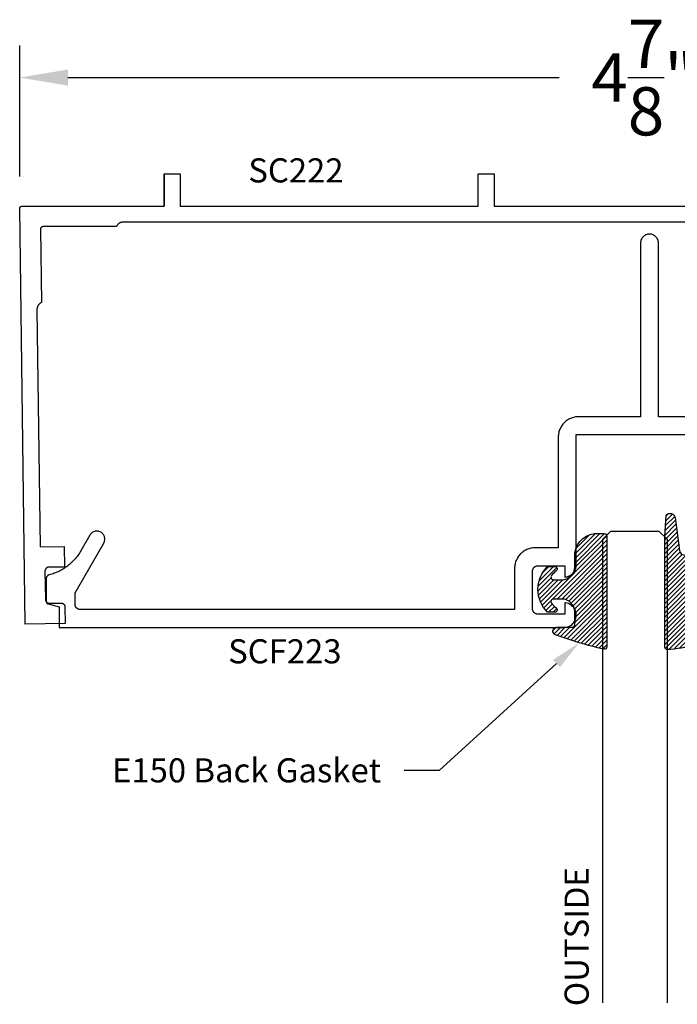
# Model space of a CAD drawing. Units: inches. Extents: x -14.24 to -8.56, y 25.66 to 29.49.
# Drawn here: x -14.24 to -11.68, y 25.66 to 29.49 of the extents above; entities that cross this region are included whole.
import ezdxf
from ezdxf import colors
from ezdxf.entities.mleader import LeaderData, LeaderLine
from ezdxf.math import Vec2, Vec3

# ---------------------------------------------------------------- set-up
doc = ezdxf.new("R2010")
doc.units = ezdxf.units.IN
doc.header["$MEASUREMENT"] = 0
for name, color, linetype in [('Arcadia-Dim', 4, 'Continuous'), ('Arcadia-Profile', 5, 'Continuous'), ('Arcadia-Shade', 8, 'Continuous'), ('Arcadia-Text', 3, 'Continuous')]:
    doc.layers.add(name, color=color, linetype=linetype)
doc.styles.get("Standard").update_dxf_attribs({"font": 'ARIALN.TTF'})
doc.dimstyles.get("Standard").update_dxf_attribs({"dimscale": 2, "dimtxt": 0.09375, "dimasz": 0.09375, "dimexe": 0.0625, "dimexo": 0.0625, "dimgap": 0.09, "dimtad": 0, "dimtih": 1, "dimtoh": 1, "dimdec": 4, "dimzin": 0, "dimdsep": 46, "dimlunit": 4, "dimtxsty": 'Standard', "dimcen": 0.09, "dimadec": 0, "dimazin": 0, "dimtfac": 1, "dimtdec": 4, "dimtofl": 0, "dimtmove": 0, "dimatfit": 3, "dimfxl": 1, "dimtolj": 1, "dimtzin": 0, "dimarcsym": 0})

# ---------------------------------------------------------------- blocks, each defined once
blk = doc.blocks.new('E-260MOD')
at = {"layer": 'Arcadia-Shade', "lineweight": -3}
h = blk.add_hatch(dxfattribs=at)
h.set_pattern_fill('ANSI31', color=256, scale=0.1, style=0)
h.set_pattern_definition([(45, (0.111432735196054, 0.0210802744449259), (-0.0088388347648318, 0.0088388347648318), [])])
edge = h.paths.add_edge_path()
edge.add_line((-0.1786578097246902, 0.2350642497696223), (-0.125, 0.2404197422160825))
edge.add_line((-0.125, 0.2404197422160825), (-0.1181936880113304, 0.3139171335331267))
edge.add_arc((-0.1581936880113304, 0.3139171335331286), 0.04, 359.9999999999973, 449.9999999999999)
edge.add_line((-0.1581936880113304, 0.3539171335331286), (-0.2162454687676565, 0.3519725935885994))
edge.add_arc((-0.2162454687677204, 0.3619725935886442), 0.0100000000000448, 199.8505422421205, 270.0000000003661, ccw=False)
edge.add_arc((-0.2057289674488805, 0.3657692497091054), 0.0211808495959475, 113.38550761416829, 199.8505422417517, ccw=False)
edge.add_arc((0.0188137903408532, -0.0927442170155847), 0.5317010624323791, 93.16608336545528, 115.98409913818631, ccw=False)
edge.add_arc((-0.009999999999999, 0.4281605382221339), 0.009999999999999, -5.4001247917767614e-12, 93.166083365465, ccw=False)
edge.add_line((0, 0.428160538222133), (0, 0))
edge.add_line((0, 0), (-0.0053552835515234, -0.0845275820354292))
edge.add_arc((-0.0204262058438835, -0.0713796810144441), 0.0199999999999994, 191.4084515945802, 318.8984941272966, ccw=False)
edge.add_line((-0.0400310460016437, -0.0753357197388062), (-0.0574464047220715, 0.0534071486590815))
edge.add_arc((-0.0772453629954753, 0.0505785003444151), 0.0200000000000013, 8.130742450397316, 62.82068149597911)
edge.add_line((-0.0681098259279479, 0.0683701265345048), (-0.0978388426688213, 0.0757519387839843))
edge.add_arc((-0.0749999999999996, 0.1202310042592028), 0.0499999999999997, 180.0000000000006, 242.82068149597302, ccw=False)
edge.add_line((-0.1249999999999993, 0.1202310042592023), (-0.125, 0.180419742216082))
edge.add_line((-0.125, 0.180419742216082), (-0.1786578097246902, 0.2350642497696223))
at = {"layer": 'Arcadia-Profile'}
blk.add_lwpolyline([(-0.1786578097246902, 0.2350642497696223), (-0.125, 0.2404197422160825), (-0.1181936880113304, 0.3139171335331267, 0.4142135623731084), (-0.1581936880113304, 0.3539171335331286), (-0.2162454687676565, 0.3519725935885994, -0.3160158995843511), (-0.2256512846930993, 0.3585769159274423, -0.3962562958274539), (-0.2141359800658433, 0.3852101994920861, -0.0998926618858281), (-0.0105523046130392, 0.4381452745538752, -0.4304926132808653), (0, 0.428160538222133), (0, 0), (-0.0053552835515234, -0.0845275820354292, -0.6217797134979012), (-0.0400310460016437, -0.0753357197388062), (-0.0574464047220715, 0.0534071486590815, 0.2432650129539878), (-0.0681098259279479, 0.0683701265345048), (-0.0978388426688213, 0.0757519387839843, -0.2811846954961982), (-0.1249999999999993, 0.1202310042592023), (-0.125, 0.180419742216082)], format="xyb", close=True, dxfattribs=at)
blk.add_lwpolyline([(-0.1786578097246902, 0.2350642497696223), (-0.125, 0.2404197422160825), (-0.1181936880113304, 0.3139171335331267, 0.4142135623731084), (-0.1581936880113304, 0.3539171335331286), (-0.2162454687676565, 0.3519725935885994, -0.3160158995843511), (-0.2256512846930993, 0.3585769159274423, -0.3962562958274539), (-0.2141359800658433, 0.3852101994920861, -0.0998926618858281), (-0.0105523046130392, 0.4381452745538752, -0.4304926132808653), (0, 0.428160538222133), (0, 0), (-0.0053552835515234, -0.0845275820354292, -0.6217797134979012), (-0.0400310460016437, -0.0753357197388062), (-0.0574464047220715, 0.0534071486590815, 0.2432650129539878), (-0.0681098259279479, 0.0683701265345048), (-0.0978388426688213, 0.0757519387839843, -0.2811846954961982), (-0.1249999999999993, 0.1202310042592023), (-0.125, 0.180419742216082)], format="xyb", close=True, dxfattribs=at)
blk = doc.blocks.new('E-150MOD')
at = {"layer": 'Arcadia-Shade', "lineweight": -3}
h = blk.add_hatch(dxfattribs=at)
h.set_pattern_fill('ANSI31', color=256, scale=0.1, style=0)
h.set_pattern_definition([(45, (-0.138567264803946, 0.0239117308240513), (-0.0088388347648318, 0.0088388347648318), [])])
edge = h.paths.add_edge_path()
edge.add_line((0.2307305913625512, 0.1184704544556859), (0.202291955919371, 0.1184704544556872))
edge.add_arc((0.2022919559193711, 0.1278042520424739), 0.0093337975867867, 126.6780053634676, 269.9999999999995, ccw=False)
edge.add_arc((0.1429581583326799, 0.207470454455787), 0.0900000000000237, 306.6780053633725, 323.576426357604)
edge.add_arc((0.2073301242805562, 0.1599704544556878), 0.0099999999999988, 323.5764263576871, 450.0000000000201)
edge.add_line((0.2073301242805527, 0.1699704544556866), (0.1749999999999971, 0.169970454455686))
edge.add_arc((0.1749999999999987, 0.1199704544556874), 0.0499999999999986, 90.00000000000178, 180.0000000000027)
edge.add_line((0.125, 0.119970454455685), (0.1250000000000007, 0.0659049405506607))
edge.add_arc((0.037059360948156, 0.0786686605666967), 0.0888620759688553, 266.2190256176107, 351.74174670046614, ccw=False)
edge.add_line((0.0311995675385823, -0.009999999999998), (0.0100000000000015, -0.01))
edge.add_arc((0.0100000000000008, 8e-16), 0.0100000000000008, 180.0000000000043, 270.0000000000043, ccw=False)
edge.add_line((0, 0), (0, 0.4305641256404997))
edge.add_arc((0.009999999999999, 0.4305641256405004), 0.009999999999999, 77.99937774415321, 180.0000000000045, ccw=False)
edge.add_arc((-0.3507727045260797, -1.107357734935952), 1.589668855323814, 69.71688305471389, 76.80556558053468, ccw=False)
edge.add_arc((0.1947457635950655, 0.3698040499677627), 0.0150000000000009, -90.00000000001302, 68.26389573529048, ccw=False)
edge.add_line((0.1947457635950621, 0.3548040499677619), (0.1349999999999979, 0.3548040499677614))
edge.add_arc((0.1349999999999979, 0.3448040499677614), 0.01, 90, 180)
edge.add_line((0.1249999999999979, 0.3448040499677614), (0.125, 0.2949704544556848))
edge.add_arc((0.1750000000000003, 0.2949704544556861), 0.0500000000000002, 180.0000000000014, 270.0000000000005)
edge.add_line((0.1750000000000007, 0.2449704544556859), (0.2073301242805527, 0.2449704544556874))
edge.add_arc((0.207330124280542, 0.2549704544556661), 0.0099999999999787, 270.0000000000609, 396.4235736423736)
edge.add_arc((0.1429581583325789, 0.2074704544556889), 0.0900000000000011, 36.42357364230738, 53.32199463653551)
edge.add_arc((0.2022919559193708, 0.2871366568689003), 0.009333797586788, 89.99999999999869, 233.32199463655041, ccw=False)
edge.add_line((0.202291955919371, 0.2964704544556884), (0.2307305913625512, 0.2964704544556882))
edge.add_arc((0.1429581583325826, 0.2074704544556871), 0.125000000000002, -45.39787468375329, 45.39787468375329, ccw=False)
at = {"layer": 'Arcadia-Profile'}
blk.add_lwpolyline([(0.2307305913625512, 0.1184704544556859), (0.202291955919371, 0.1184704544556872, -0.7220322426225168), (0.1967167169756805, 0.1352900043835457, 0.0738671817168788), (0.215376620024047, 0.1540329544556911, 0.6153459029250179), (0.2073301242805527, 0.1699704544556866), (0.1749999999999971, 0.169970454455686, 0.4142135623731001), (0.125, 0.119970454455685), (0.1250000000000007, 0.0659049405506607, -0.3915067863019581), (0.0311995675385823, -0.009999999999998), (0.0100000000000015, -0.01, -0.4142135623730951), (0, 0), (0, 0.4305641256404997, -0.4769788655072018), (0.0120792231389261, 0.4403455790671917, -0.0309400796202896), (0.2003007460826568, 0.3837375409001378, -0.8262721402126098), (0.1947457635950621, 0.3548040499677619), (0.1349999999999979, 0.3548040499677614, 0.4142135623730951), (0.1249999999999979, 0.3448040499677614), (0.125, 0.2949704544556848, 0.41421356237309), (0.1750000000000007, 0.2449704544556859), (0.2073301242805527, 0.2449704544556874, 0.6153459029248967), (0.2153766200240104, 0.2609079544556594, 0.0738671817168641), (0.1967167169756818, 0.2796509045278258, -0.7220322426226498), (0.202291955919371, 0.2964704544556884), (0.2307305913625512, 0.2964704544556882, -0.418287269326214)], format="xyb", close=True, dxfattribs=at)
blk = doc.blocks.new('*D16')
at = {"layer": 'Arcadia-Dim', "color": 0, "lineweight": -2}
for p, q in [((-14.23969377769969, 28.87823461886963), (-14.23969377769969, 29.38836551886955)), ((-9.3847057776997, 28.88624391886954), (-9.3847057776997, 29.38836551886955)), ((-14.05219377769969, 29.26336551886955), (-12.13966737660829, 29.26336551886955)), ((-9.5722057776997, 29.26336551886955), (-11.4847321787911, 29.26336551886955))]:
    blk.add_line(p, q, dxfattribs=at)
at = {"layer": 'Arcadia-Dim', "color": 0, "lineweight": -3}
for points in [[(-14.05219377769969, 29.29461551886955), (-14.05219377769969, 29.23211551886955), (-14.23969377769969, 29.26336551886955)], [(-9.5722057776997, 29.29461551886955), (-9.5722057776997, 29.23211551886955), (-9.3847057776997, 29.26336551886955)]]:
    blk.add_solid(points, dxfattribs=at)
at = {"layer": 'Defpoints', "color": 0, "lineweight": -3}
for p in [(-9.3847057776997, 29.26336551886955), (-14.23969377769969, 28.75323461886963), (-9.3847057776997, 28.76124391886954)]:
    blk.add_point(p, dxfattribs=at)
at = {"layer": 'Arcadia-Dim', "color": 0, "lineweight": -3, "insert": (-11.81219977769969, 29.26336551886955), "char_height": 0.1875, "attachment_point": 5}
blk.add_mtext('\\A1;4{\\H1.000000x;\\S7/8;}"', dxfattribs=at)
blk = doc.blocks.new('*U22')
at = {"layer": 'Arcadia-Profile'}
for p, q in [((0, 0.03125), (4.5e-15, 1.834441486467158)), ((0.2500000000000027, 1.834441486467158), (0.25, 0.03125)), ((0.03125, 0), (0, 0.03125)), ((0.21875, 0), (0.03125, 0)), ((0.25, 0.03125), (0.21875, 0))]:
    blk.add_line(p, q, dxfattribs=at)

msp = doc.modelspace()

# ---------------------------------------------------------------- linework, layer by layer
at = {"layer": 'Arcadia-Profile'}
for points in [[(-9.789914977699702, 28.70136551886954), (-13.83562977769971, 28.70136551886954), (-13.83680577769973, 28.70134321886947), (-13.83797977769972, 28.7012763188696), (-13.83915077769972, 28.70116501886954), (-13.8403157776997, 28.70100931886949), (-13.84147477769971, 28.70080951886958), (-13.8426247776997, 28.70056591886949), (-13.84376577769972, 28.70027891886953), (-13.84489377769972, 28.69994881886949), (-13.84600977769971, 28.6995762188695), (-13.84710977769972, 28.69916151886954), (-13.84819377769971, 28.69870541886947), (-13.84925977769972, 28.69820851886955), (-13.85030577769969, 28.69767161886951), (-13.85133077769972, 28.69709531886959), (-13.85233377769972, 28.69648061886956), (-13.85331177769972, 28.69582831886949), (-13.8542647776997, 28.69513941886961), (-13.85519077769969, 28.69441491886956), (-13.8560887776997, 28.6936557188695), (-13.85695777769972, 28.69286301886958), (-13.85779577769971, 28.69203791886953), (-13.85860177769972, 28.6911817188696), (-13.8593747776997, 28.69029551886964), (-13.86011277769972, 28.68938061886952), (-13.8608167776997, 28.68843841886958), (-13.86148377769972, 28.68747011886952), (-13.86211377769972, 28.68647731886957), (-13.86270577769971, 28.68546121886955), (-13.8632587776997, 28.68442351886957), (-13.86377277769971, 28.68336551886963), (-14.1486407776997, 28.68336551886963), (-14.14916877769973, 28.68335161886951), (-14.14969477769971, 28.68330981886955), (-14.1502177776997, 28.68324031886956), (-14.1507367776997, 28.68314331886957), (-14.15124977769971, 28.6830191188695), (-14.15175577769971, 28.68286791886961), (-14.15225277769971, 28.68269031886958), (-14.1527397776997, 28.68248671886961), (-14.15321577769972, 28.68225771886963), (-14.15367877769972, 28.68200391886952), (-14.15412777769972, 28.68172601886961), (-14.1545607776997, 28.68142481886954), (-14.15497777769973, 28.68110111886957), (-14.15537777769972, 28.68075591886949), (-14.15575777769969, 28.68039011886954), (-14.15611877769969, 28.68000481886959), (-14.15645877769972, 28.67960091886956), (-14.15677677769971, 28.67917961886959), (-14.15707277769973, 28.67874221886958), (-14.15734477769972, 28.67828971886952), (-14.15759177769973, 28.6778236188696), (-14.1578147776997, 28.67734501886954), (-14.15801177769972, 28.67685531886953), (-14.15818277769971, 28.67635591886957), (-14.15832777769972, 28.67584821886961), (-14.15844477769971, 28.67533351886955), (-14.15853577769973, 28.67481341886954), (-14.15859777769972, 28.67428921886956), (-14.15863277769971, 28.67376251886954), (-14.15863977769969, 28.67323461886948), (-14.15491077769973, 28.38839081886961), (-14.15596177769969, 28.38786371886961), (-14.1569927776997, 28.38729711886955), (-14.15800077769972, 28.38669181886947), (-14.15898577769973, 28.38604881886962), (-14.1599447776997, 28.38536891886959), (-14.16087777769973, 28.38465301886955), (-14.16178277769972, 28.38390231886963), (-14.16265877769972, 28.38311781886963), (-14.16350477769969, 28.38230071886956), (-14.16431877769971, 28.38145211886952), (-14.1650997776997, 28.38057321886955), (-14.16584677769972, 28.37966531886953), (-14.16655977769971, 28.37872971886949), (-14.16723577769971, 28.37776781886949), (-14.16787577769971, 28.37678091886956), (-14.1684767776997, 28.37577051886963), (-14.1690397776997, 28.37473791886949), (-14.16956277769972, 28.37368481886957), (-14.17004577769972, 28.3726126188695), (-14.17048777769971, 28.37152291886953), (-14.1708877776997, 28.37041721886961), (-14.1712457776997, 28.36929711886963), (-14.1715607776997, 28.3681642188695), (-14.1718327776997, 28.36702021886955), (-14.17206177769972, 28.36586661886948), (-14.17224677769973, 28.36470531886956), (-14.17238677769972, 28.36353781886949), (-14.1724827776997, 28.3623658188695), (-14.17253377769972, 28.36119101886955), (-14.17254077769973, 28.36001511886953), (-14.16047477769972, 27.43823651886949), (-14.06648277769971, 27.43946651886957), (-14.06543577769971, 27.35947351886951), (-14.1264297776997, 27.35867551886948), (-14.12721477769971, 27.35864451886956), (-14.1279967776997, 27.35857251886963), (-14.12877377769973, 27.35845951886957), (-14.12954377769971, 27.35830651886962), (-14.13030577769972, 27.35811351886953), (-14.13105577769971, 27.35788051886955), (-14.13179177769972, 27.35760851886956), (-14.13251377769972, 27.35729851886955), (-14.1332177776997, 27.35695151886951), (-14.13390277769971, 27.35656751886957), (-14.13456777769971, 27.35614851886961), (-14.13520877769971, 27.3556955188695), (-14.13582577769971, 27.35520951886959), (-14.1364157776997, 27.35469151886953), (-14.1369777776997, 27.35414351886956), (-14.13751177769972, 27.35356651886953), (-14.1380137776997, 27.35296351886958), (-14.13848377769971, 27.35233351886958), (-14.13891977769972, 27.35168051886952), (-14.1393207776997, 27.35100551886952), (-14.13968677769971, 27.35031051886957), (-14.14001577769971, 27.34959751886955), (-14.14030677769971, 27.34886851886957), (-14.1405587776997, 27.34812451886963), (-14.14077177769973, 27.34736851886949), (-14.14094577769972, 27.34660251886961), (-14.1410787776997, 27.34582951886963), (-14.14117077769972, 27.34504951886955), (-14.14122177769973, 27.34426551886948), (-14.1412327776997, 27.34348051886953), (-14.1397927776997, 27.23348951886949), (-14.13976177769972, 27.23270551886954), (-14.13968977769971, 27.23192351886958), (-14.13957677769971, 27.2311455188695), (-14.13942377769972, 27.23037551886962), (-14.1392307776997, 27.22961451886961), (-14.13899777769972, 27.22886451886957), (-14.13872577769972, 27.22812751886962), (-14.13841577769971, 27.22740651886951), (-14.13806877769971, 27.22670151886958), (-14.13768477769971, 27.2260165188696), (-14.13726577769972, 27.22535251886958), (-14.13681277769972, 27.2247115188696), (-14.1363267776997, 27.22409451886957), (-14.1358087776997, 27.22350451886958), (-14.13526077769972, 27.22294151886953), (-14.1346837776997, 27.22240851886962), (-14.13408077769971, 27.22190651886952), (-14.13345077769971, 27.22143651886957), (-14.13279777769971, 27.22100051886954), (-14.13212277769971, 27.22059851886953), (-14.13142777769973, 27.22023251886954), (-14.13071477769971, 27.21990451886957), (-14.12998577769971, 27.21961351886951), (-14.12924177769971, 27.21936051886958), (-14.12848577769971, 27.21914751886955), (-14.12771977769972, 27.21897451886953), (-14.12694677769971, 27.21884151886953), (-14.12616677769971, 27.21874851886953), (-14.1253827776997, 27.21869751886955), (-14.1245977776997, 27.21868751886958), (-14.07860177769969, 27.21928951886953), (-14.07781577769972, 27.21927951886956), (-14.0770327776997, 27.21922751886958), (-14.07625277769971, 27.21913551886958), (-14.07547877769971, 27.21900251886958), (-14.07471277769971, 27.21882951886956), (-14.07395677769971, 27.21861651886953), (-14.07321377769971, 27.21836351886949), (-14.07248377769971, 27.21807251886954), (-14.07177077769972, 27.21774351886957), (-14.07107577769971, 27.21737851886958), (-14.07040077769971, 27.21697651886958), (-14.06974777769971, 27.21654051886954), (-14.0691187776997, 27.21607051886948), (-14.0685147776997, 27.21556851886961), (-14.06793877769973, 27.21503551886947), (-14.06739077769972, 27.21447251886953), (-14.06687277769969, 27.21388251886954), (-14.06638677769972, 27.21326551886962), (-14.06593277769971, 27.21262451886954), (-14.06551377769971, 27.21196051886962), (-14.06513077769971, 27.21127451886954), (-14.06478277769971, 27.21057051886949), (-14.06447277769973, 27.20984951886961), (-14.06420077769973, 27.20911251886954), (-14.06396877769969, 27.20836251886961), (-14.06377477769973, 27.2076015188696), (-14.06362177769971, 27.2068315188695), (-14.06350877769972, 27.20605351886953), (-14.06343677769973, 27.20527151886957), (-14.06340677769972, 27.2044875188695), (-14.06255577769973, 27.13949251886955), (-14.21854177769972, 27.13745051886947), (-14.23969377769969, 28.75323461886963), (-14.23968677769971, 28.75376251886958), (-14.23965177769971, 28.75428921886949), (-14.23958977769973, 28.75481341886958), (-14.23949977769973, 28.75533351886959), (-14.23938177769971, 28.75584821886953), (-14.23923677769971, 28.75635591886961), (-14.23906577769971, 28.75685531886957), (-14.23886877769973, 28.75734501886958), (-14.23864577769972, 28.75782361886953), (-14.23839877769972, 28.75828971886957), (-14.23812677769972, 28.75874221886951), (-14.23783077769973, 28.75917961886952), (-14.23751277769971, 28.75960091886949), (-14.23717277769972, 28.76000481886952), (-14.23681177769972, 28.76039011886959), (-14.23643177769971, 28.76075591886964), (-14.23603177769973, 28.7611011188695), (-14.2356147776997, 28.76142481886958), (-14.23518177769971, 28.76172601886954), (-14.23473277769971, 28.76200391886955), (-14.23426977769971, 28.76225771886955), (-14.23379377769969, 28.76248671886954), (-14.23330677769973, 28.76269031886962), (-14.23280977769973, 28.76286791886954), (-14.2323037776997, 28.76301911886954), (-14.23179077769969, 28.7631433188695), (-14.23127177769969, 28.7632403188696), (-14.23074877769971, 28.76330981886948), (-14.23022277769973, 28.76335161886956), (-14.2296947776997, 28.76336551886955), (-13.67677277769973, 28.76336551886955), (-13.67677277769973, 28.88836551886955), (-13.67677277769973, 28.76336551886955), (-13.67677277769973, 28.88836551886955), (-13.61477277769972, 28.88836551886955), (-13.61477277769972, 28.76336551886955), (-12.45477277769969, 28.76336551886955), (-12.45477277769969, 28.88836551886955), (-12.39277277769971, 28.88836551886955), (-12.39277277769971, 28.76336551886955), (-11.23277277769971, 28.76336551886955)], [(-11.23134948769972, 27.9442556188695), (-11.75334948769971, 27.9442556188695), (-11.75334948769971, 28.61925561886945), (-11.75354148769971, 28.62291411886948), (-11.75411448769971, 28.62653252886942), (-11.75506248769971, 28.63007120886944), (-11.75637548769969, 28.63349139886949), (-11.7580384876997, 28.63675561886949), (-11.76003348769972, 28.6398280988695), (-11.7623394876997, 28.64267518886944), (-11.76492948769969, 28.64526568786944), (-11.76777748769972, 28.64757121386955), (-11.7708494876997, 28.64956650786947), (-11.7741134876997, 28.6512297098695), (-11.7775334876997, 28.65254259686943), (-11.78107248769969, 28.65349078486948), (-11.78469148769971, 28.6540638851695), (-11.78834948769971, 28.65425561886953), (-11.79200748769971, 28.6540638851695), (-11.79562648769973, 28.65349078486948), (-11.79916548769972, 28.65254259686943), (-11.80258548769972, 28.6512297098695), (-11.80584948769972, 28.64956650786947), (-11.8089214876997, 28.64757121386955), (-11.81176948769973, 28.64526568786944), (-11.81435948769972, 28.64267518886944), (-11.8166654876997, 28.6398280988695), (-11.81866048769972, 28.63675561886949), (-11.8203234876997, 28.63349139886949), (-11.82163648769971, 28.63007120886944), (-11.8225844876997, 28.62653252886942), (-11.82315748769971, 28.62291411886948), (-11.82334948769971, 28.61925561886945), (-11.82334948769971, 27.9442556188695), (-12.06334948769972, 27.9442556188695), (-12.06753648769972, 27.94414601886941), (-12.07171148769969, 27.94381741886953), (-12.07586448769972, 27.94327071886945), (-12.07998248769973, 27.94250741886943), (-12.0840554876997, 27.94152971886941), (-12.08807048769972, 27.94034011886955), (-12.0920184876997, 27.93894201886947), (-12.0958884876997, 27.93733921886947), (-12.09966848769971, 27.9355361188694), (-12.10334948769971, 27.9335376188695), (-12.1069204876997, 27.93134921886947), (-12.11037248769971, 27.9289770188694), (-12.11369548769971, 27.92642731886948), (-12.11687948769971, 27.92370721886944), (-12.11991848769971, 27.92082411886948), (-12.12280148769971, 27.91778601886945), (-12.12552148769969, 27.91460121886947), (-12.12807048769971, 27.91127841886949), (-12.13044348769971, 27.90782671886946), (-12.1326314876997, 27.90425561886953), (-12.13463048769972, 27.90057481886955), (-12.13643348769971, 27.89679451886953), (-12.1380354876997, 27.89292501886947), (-12.13943448769969, 27.88897701886943), (-12.1406234876997, 27.88496111886942), (-12.14160148769971, 27.88088851886945), (-12.14236448769971, 27.87677041886953), (-12.14291148769973, 27.8726179188695), (-12.14323948769969, 27.86844251886949), (-12.1433494876997, 27.86425561886945), (-12.1433494876997, 27.4342556188695), (-12.2333494876997, 27.4342556188695), (-12.2375364876997, 27.43414561886956), (-12.24171148769971, 27.43381761886948), (-12.24586448769971, 27.43327061886949), (-12.24998248769969, 27.43250761886948), (-12.25405548769969, 27.43152961886945), (-12.2580704876997, 27.4303406188695), (-12.26201848769971, 27.42894161886951), (-12.26588848769972, 27.42733961886946), (-12.26966848769972, 27.42553661886946), (-12.2733494876997, 27.42353761886951), (-12.27692048769972, 27.42134961886946), (-12.2803724876997, 27.41897661886954), (-12.28369548769972, 27.4164276188695), (-12.2868794876997, 27.41370761886954), (-12.2899184876997, 27.41082461886943), (-12.2928014876997, 27.40778561886949), (-12.29552148769971, 27.40460161886945), (-12.29807048769969, 27.40127861886943), (-12.3004434876997, 27.3978266188695), (-12.30263148769972, 27.39425561886954), (-12.3046304876997, 27.3905746188694), (-12.30643348769973, 27.38679461886939), (-12.30803548769972, 27.3829246188695), (-12.30943448769971, 27.37897661886946), (-12.31062348769972, 27.37496161886948), (-12.31160148769969, 27.37088861886953), (-12.3123644876997, 27.36677061886947), (-12.31291148769971, 27.3626176188695), (-12.31323948769971, 27.35844261886946), (-12.31334948769972, 27.35425561886946), (-12.31334948769972, 27.1942556188695), (-14.00434948769969, 27.1942556188695), (-14.00539648769972, 27.19428261886954), (-14.0064404876997, 27.19436561886944), (-14.00747848769969, 27.19450161886955), (-14.00850748769971, 27.19469261886942), (-14.0095254876997, 27.19493661886948), (-14.01052948769972, 27.19523461886941), (-14.01151648769973, 27.19558361886955), (-14.0124844876997, 27.19598461886945), (-14.0134294876997, 27.19643561886945), (-14.01434948769971, 27.19693461886944), (-14.0152424876997, 27.19748261886942), (-14.01610548769971, 27.1980756188694), (-14.01693548769969, 27.1987126188695), (-14.01773248769972, 27.19939261886949), (-14.01849148769971, 27.20011361886948), (-14.01921248769971, 27.2008726188695), (-14.01989248769973, 27.20166961886942), (-14.02052948769971, 27.20249961886949), (-14.02112248769969, 27.20336261886947), (-14.02167048769973, 27.20425561886949), (-14.02216948769972, 27.20517561886944), (-14.02262048769972, 27.20612061886944), (-14.0230214876997, 27.20708861886949), (-14.0233704876997, 27.20807561886939), (-14.02366848769971, 27.20907961886947), (-14.02391248769969, 27.21009761886952), (-14.02410348769972, 27.21112661886953), (-14.02423948769972, 27.21216461886941), (-14.02432248769971, 27.21320861886951), (-14.0243494876997, 27.21425561886948), (-14.0243494876997, 27.25894961886941), (-13.91245548769972, 27.45275561886941), (-13.91098248769969, 27.4556466188695), (-13.90981948769973, 27.45867561886947), (-13.90897948769971, 27.4618106188694), (-13.90847148769972, 27.46501561886949), (-13.90830248769969, 27.4682556188695), (-13.90847148769972, 27.4714956188695), (-13.90897948769971, 27.47470061886948), (-13.90981948769973, 27.47783561886953), (-13.91098248769969, 27.48086461886949), (-13.91245548769972, 27.48375561886947), (-13.91422248769969, 27.48647661886942), (-13.91626448769971, 27.48899861886942), (-13.91855948769971, 27.49129261886954), (-13.92108048769972, 27.4933356188695), (-13.92380248769972, 27.49510261886947), (-13.9266934876997, 27.4965756188695), (-13.92972248769973, 27.49773861886941), (-13.93285648769971, 27.49857861886945), (-13.9360614876997, 27.49908561886953), (-13.9393024876997, 27.49925561886956), (-13.9425424876997, 27.49908561886953), (-13.94574748769971, 27.49857861886945), (-13.94888148769973, 27.49773861886941), (-13.9519104876997, 27.4965756188695), (-13.9548024876997, 27.49510261886947), (-13.95752348769971, 27.4933356188695), (-13.96004548769971, 27.49129261886954), (-13.96233948769971, 27.48899861886942), (-13.9643814876997, 27.48647661886942), (-13.9661484876997, 27.48375561886947), (-14.00149748769973, 27.42253061886943), (-14.00421248769969, 27.41796861886947), (-14.0070484876997, 27.41347961886944), (-14.01000148769969, 27.40906761886944), (-14.01307148769972, 27.40473561886946), (-14.0162554876997, 27.4004866188695), (-14.01955048769971, 27.39632361886955), (-14.02295548769972, 27.39225061886949), (-14.02646748769972, 27.38826761886942), (-14.03008348769969, 27.38438061886946), (-14.03380148769971, 27.38059061886948), (-14.03761948769971, 27.37690061886948), (-14.04153248769972, 27.37331261886955), (-14.04554048769972, 27.36983061886947), (-14.04963948769971, 27.36645561886947), (-14.05382648769971, 27.36319061886942), (-14.05809848769973, 27.36003861886942), (-14.0624534876997, 27.35700061886947), (-14.06688648769971, 27.35407961886946), (-14.0713954876997, 27.35127661886948), (-14.07597848769972, 27.34859461886943), (-14.08063048769971, 27.34603561886941), (-14.08534848769971, 27.34360061886953), (-14.09012948769969, 27.34129261886945), (-14.09496948769969, 27.3391106188695), (-14.09986648769972, 27.33705961886945), (-14.10481648769973, 27.33513861886953), (-14.10981548769973, 27.3333486188695), (-14.11485948769972, 27.33169361886947), (-14.11994648769973, 27.33017161886945), (-14.12507148769969, 27.32878661886942), (-14.12570748769971, 27.32860861886941), (-14.12633448769971, 27.32840261886948), (-14.12695148769972, 27.3281696188695), (-14.12755848769972, 27.32791061886947), (-14.1281534876997, 27.32762361886952), (-14.12873448769971, 27.32731161886939), (-14.1293014876997, 27.32697461886945), (-14.12985348769973, 27.32661161886945), (-14.13038848769971, 27.32622561886941), (-14.13090648769971, 27.32581661886941), (-14.1314054876997, 27.32538561886948), (-14.13188548769971, 27.32493261886949), (-14.13234548769969, 27.32445861886943), (-14.13278348769972, 27.32396461886954), (-14.13319948769969, 27.32345261886947), (-14.13359248769972, 27.32292261886945), (-14.1339614876997, 27.32237561886946), (-14.13430648769971, 27.32181261886952), (-14.13462648769973, 27.3212356188695), (-14.13492048769972, 27.32064461886951), (-14.13518848769973, 27.32004161886956), (-14.13542948769971, 27.31942761886952), (-14.13564348769972, 27.3188026188695), (-14.1358294876997, 27.31816961886951), (-14.1359874876997, 27.31752961886953), (-14.13611748769971, 27.31688161886947), (-14.13621948769971, 27.3162296188694), (-14.1362914876997, 27.31557361886947), (-14.1363344876997, 27.31491561886954), (-14.1363494876997, 27.3142556188695), (-14.1363494876997, 27.22532661886949), (-14.13633948769972, 27.22489061886946), (-14.13631148769971, 27.22445461886954), (-14.13626348769971, 27.22402061886949), (-14.13619748769971, 27.22358961886956), (-14.13611248769973, 27.2231616188695), (-14.1360084876997, 27.22273861886955), (-14.13588648769973, 27.22231961886947), (-14.13574648769971, 27.22190661886949), (-14.13558848769971, 27.22149961886949), (-14.1354124876997, 27.22110061886948), (-14.13521948769971, 27.22070861886944), (-14.13500948769972, 27.2203266188695), (-14.13478348769973, 27.21995361886941), (-14.13454148769971, 27.21959061886954), (-14.13428348769971, 27.21923861886951), (-14.13400948769969, 27.21889861886947), (-14.1337224876997, 27.2185706188695), (-14.1334204876997, 27.2182556188695), (-14.1331054876997, 27.21795361886946), (-14.1327774876997, 27.21766561886951), (-14.13243748769971, 27.2173926188694), (-14.13208548769972, 27.21713461886948), (-14.13172248769972, 27.21689261886953), (-14.1313494876997, 27.21666561886953), (-14.1309664876997, 27.21645661886949), (-14.13057548769972, 27.21626361886941), (-14.13017648769971, 27.2160876188694), (-14.12976948769971, 27.21592961886946), (-14.12935648769973, 27.21578961886947), (-14.12893748769971, 27.21566661886944), (-14.08634948769971, 27.20425561886949), (-14.08634948769971, 27.12425561886956), (-12.12134948769971, 27.12425561886956), (-12.11643148769971, 27.12450861886949), (-12.11156548769971, 27.12526361886951), (-12.10680248769971, 27.12651261886943), (-12.1021924876997, 27.12824461886949), (-12.09778448769969, 27.13043861886952), (-12.09362348769971, 27.13307261886947), (-12.08975548769972, 27.13611961886939), (-12.08621948769973, 27.13954661886949), (-12.08305248769971, 27.14331861886952), (-12.08028948769969, 27.14739461886946), (-12.07795848769972, 27.15173161886954), (-12.07608448769971, 27.15628561886941), (-12.07468648769971, 27.16100761886954), (-12.0737794876997, 27.16584761886948), (-12.0733724876997, 27.17075461886949), (-12.07347148769971, 27.17567861886945), (-12.07407448769969, 27.1805656188695), (-12.0751744876997, 27.18536561886943), (-12.07676048769971, 27.19002761886948), (-12.07881648769972, 27.19450161886955), (-12.08131948769971, 27.19874261886942), (-12.08424348769971, 27.20270461886942), (-12.0875584876997, 27.20634661886955), (-12.0912294876997, 27.20962861886945), (-12.09521648769969, 27.21251861886943), (-12.0994794876997, 27.21498361886946), (-12.1039724876997, 27.21699961886948), (-12.10864748769972, 27.21854461886945), (-12.11345748769971, 27.2196026188695), (-12.11834948769972, 27.22016161886946), (-12.11834948769972, 27.17625561886947), (-12.22334948769971, 27.17625561886947), (-12.22439648769971, 27.17628261886951), (-12.22544048769969, 27.17636561886942), (-12.22647848769971, 27.17650161886953), (-12.2275074876997, 27.1766926188695), (-12.22852548769969, 27.17693661886945), (-12.22952948769971, 27.17723461886949), (-12.23051648769972, 27.17758361886952), (-12.23148448769972, 27.17798461886954), (-12.23242948769972, 27.17843561886942), (-12.2333494876997, 27.17893461886941), (-12.23424248769969, 27.17948261886951), (-12.2351054876997, 27.18007561886949), (-12.23593548769971, 27.18071261886947), (-12.23673248769972, 27.18139261886946), (-12.2374914876997, 27.18211361886945), (-12.2382124876997, 27.18287261886947), (-12.23889248769972, 27.18366961886939), (-12.2395294876997, 27.18449961886946), (-12.24012248769971, 27.18536261886955), (-12.24067048769972, 27.18625561886946), (-12.24116948769971, 27.18717561886941), (-12.24162048769971, 27.18812061886941), (-12.24202148769972, 27.18908861886947), (-12.24237048769969, 27.19007561886948), (-12.24266848769971, 27.19107961886956), (-12.24291248769969, 27.19209761886949), (-12.24310348769972, 27.1931266188695), (-12.24323948769972, 27.1941646188695), (-12.24332248769971, 27.19520861886948), (-12.24334948769972, 27.19625561886945), (-12.24334948769972, 27.34425561886947), (-12.24332248769971, 27.34530261886956), (-12.24323948769972, 27.34634661886942), (-12.24310348769972, 27.34738461886953), (-12.24291248769969, 27.34841361886955), (-12.24266848769971, 27.34943161886948), (-12.24237048769969, 27.35043561886945), (-12.24202148769972, 27.35142261886946), (-12.24162048769971, 27.3523906188694), (-12.24116948769971, 27.3533356188694), (-12.24067048769972, 27.35425561886946), (-12.24012248769971, 27.35514861886948), (-12.2395294876997, 27.35601161886946), (-12.23889248769972, 27.35684161886942), (-12.2382124876997, 27.35763861886945), (-12.2374914876997, 27.35839761886947), (-12.23673248769972, 27.35911861886946), (-12.23593548769971, 27.35979861886945), (-12.2351054876997, 27.36043561886944), (-12.23424248769969, 27.36102861886942), (-12.2333494876997, 27.3615766188694), (-12.23242948769972, 27.3620756188695), (-12.23148448769972, 27.3625266188695), (-12.23051648769972, 27.36292761886951), (-12.22952948769971, 27.36327661886943), (-12.22852548769969, 27.36357461886947), (-12.2275074876997, 27.36381861886942), (-12.22647848769971, 27.36400961886951), (-12.22544048769969, 27.36414561886939), (-12.22439648769971, 27.36422861886952), (-12.22334948769971, 27.36425561886945), (-12.11834948769972, 27.36425561886945), (-12.11834948769972, 27.32034961886946), (-12.11594548769971, 27.3205606188695), (-12.11355548769972, 27.32089261886946), (-12.1111854876997, 27.32134361886946), (-12.10884048769971, 27.32191461886949), (-12.10652748769973, 27.32260161886946), (-12.1042524876997, 27.32340361886948), (-12.10201948769971, 27.32431961886944), (-12.09983648769971, 27.32534661886946), (-12.09770748769971, 27.32648161886944), (-12.09563748769971, 27.32772261886949), (-12.09363348769971, 27.3290666188694), (-12.09169848769971, 27.33050861886939), (-12.08983948769971, 27.33204661886949), (-12.08805948769972, 27.33367561886947), (-12.0863634876997, 27.33539261886945), (-12.08475648769973, 27.33719161886946), (-12.08324148769971, 27.33907061886949), (-12.08182348769971, 27.34102161886945), (-12.08050448769972, 27.34304261886947), (-12.07928948769972, 27.34512761886943), (-12.0781794876997, 27.34727061886948), (-12.0771794876997, 27.3494666188695), (-12.07629148769973, 27.35170961886941), (-12.07551648769969, 27.35399461886944), (-12.07485848769971, 27.35631661886949), (-12.07431648769971, 27.35866761886946), (-12.07389448769969, 27.36104361886949), (-12.07359148769972, 27.36343761886947), (-12.07341048769972, 27.36584361886942), (-12.07334948769971, 27.36825561886947), (-12.07334948769971, 27.87425561886956), (-11.0253494876997, 27.87425561886956)]]:
    msp.add_lwpolyline(points, dxfattribs=at)

# ---------------------------------------------------------------- block references
at = {"layer": 'Arcadia-Profile', "lineweight": -3, "rotation": 180}
for name, p in [('E-260MOD', (-11.7287728685712, 27.47647999023919)), ('*U22', (-11.7201282521426, 27.49925561886956)), ('E-150MOD', (-11.9544535629418, 27.47988149845886))]:
    msp.add_blockref(name, p, dxfattribs=at)

# ---------------------------------------------------------------- texts
at = {"layer": 'Arcadia-Text', "lineweight": -3}
for s, p in [('SC222', (-13.3498650692216, 28.85536318748594)), ('SCF223', (-13.42830763047057, 26.98471319480895))]:
    msp.add_text(s, height=0.09375, dxfattribs=at).set_placement(p)
msp.add_text('OUTSIDE', height=0.09375, rotation=90, dxfattribs=at).set_placement((-12.02517695153138, 25.65111405038779))

# ---------------------------------------------------------------- dimensions: what is measured, and where the dimension line sits
at = {"layer": 'Arcadia-Dim', "lineweight": -3}
dim = msp.add_linear_dim(base=(-9.3847057776997, 29.26336551886955), p1=(-14.23969377769969, 28.75323461886963), p2=(-9.3847057776997, 28.76124391886954), dimstyle='Standard', dxfattribs=at)
dim.commit()
dim.dimension.update_dxf_attribs({"geometry": '*D16', "text_midpoint": (-11.81219977769969, 29.26336551886955)})

# ---------------------------------------------------------------- leaders
at = {"layer": 'Arcadia-Text', "lineweight": -3}
ml = msp.add_multileader_mtext('Standard', dxfattribs=at)
ml.set_content('E150 Back Gasket', color=256)
ml.set_leader_properties()
ml.build(insert=Vec2(0, 0))
ml.multileader.update_dxf_attribs({"dogleg_length": 0.1357479881875961, "arrow_head_size": 0.12})
ctx = ml.context
ctx.base_point, ctx.char_height, ctx.arrow_head_size, ctx.landing_gap_size, ctx.plane_origin = Vec3(-13.80367942528855, 26.56779760149228), 0.09375, 0.12, 0.09, Vec3(7.824374425326261, 24.16659700348017)
ctx.text_align_type = 2
notes = []
notes.append((ctx, [(1, (1, 1, 0), (-12.60741046165757, 26.56779760149228), (-1, 0), 0.1357479881875961, [(0, [(-12.06151927615661, 27.0649281440221)], 0, [])])]))
ctx.mtext.insert, ctx.mtext.alignment, ctx.mtext.flow_direction = Vec3(-12.83315844984517, 26.61547197052366), 3, 5
for ctx, leaders in notes:
    for number, flags, end, landing, length, lines in leaders:
        leader = LeaderData()
        leader.index, (leader.has_last_leader_line, leader.has_dogleg_vector, leader.attachment_direction) = number, flags
        leader.last_leader_point, leader.dogleg_vector, leader.dogleg_length = Vec3(end), Vec3(landing), length
        for number, points, colour, breaks in lines:
            line = LeaderLine()
            line.index, line.vertices, line.color, line.breaks = number, Vec3.list(points), colors.encode_raw_color(colour), breaks
            leader.lines.append(line)
        ctx.leaders.append(leader)

doc.saveas('drawing.dxf')
